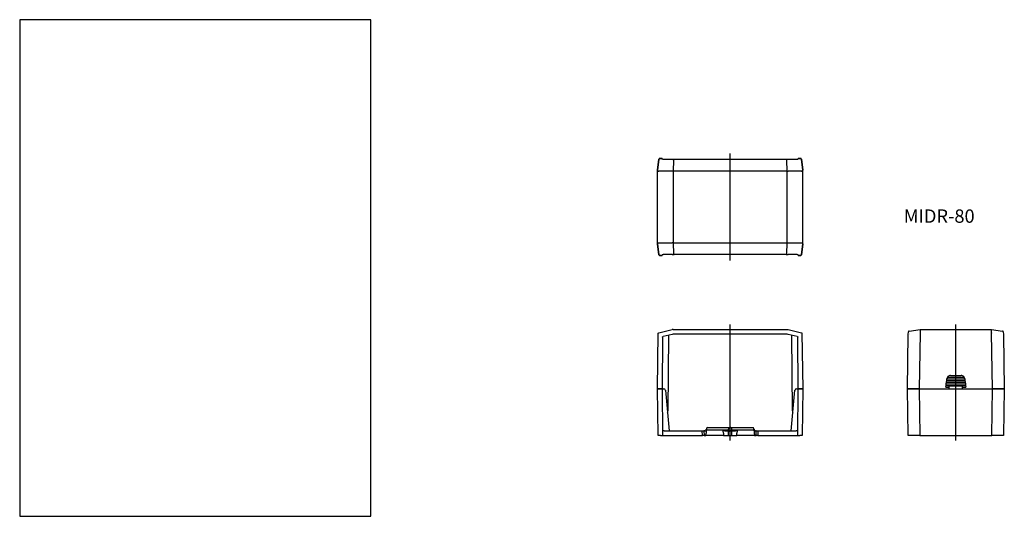
# Model space of a CAD drawing. Extents: x 0 to 589, y 0 to 297.
import ezdxf

# ---------------------------------------------------------------- set-up
doc = ezdxf.new("R2010")
doc.units = 0
doc.linetypes.add('CENTER', pattern=[0])
doc.layers.get('0').update_dxf_attribs({"linetype": 'CONTINUOUS'})

# ---------------------------------------------------------------- blocks, each defined once
blk = doc.blocks.new('D_FRAME_DRAWING_17')
at = {"color": 7, "linetype": 'CONTINUOUS'}
for p, q in [((210, 297), (0, 297)), ((0, 297), (0, 0)), ((210, 0), (210, 297)), ((0, 0), (210, 0))]:
    blk.add_line(p, q, dxfattribs=at)
blk = doc.blocks.new('D_FRAME_VIEW_1288')
at = {"color": 7, "linetype": 'CONTINUOUS'}
for p, q in [((381.45, 76.25), (382.03, 109.53)), ((382.03, 109.53), (382.03, 109.53)), ((382.26, 109.82), (390.3, 111.67)), ((382.26, 109.82), (382.26, 109.82)), ((384.52, 107.07), (384.25, 76.25)), ((390.39, 108.82), (384.91, 107.55)), ((388.13, 108.3), (387.73, 63.04)), ((390.97, 111.75), (390.3, 111.67)), ((390.97, 111.75), (459.03, 111.75)), ((458.48, 108.95), (391.52, 108.95)), ((459.03, 111.75), (459.7, 111.67)), ((465.09, 107.55), (459.61, 108.82)), ((459.7, 111.67), (467.74, 109.82)), ((462.27, 63.04), (461.87, 108.3)), ((465.75, 76.25), (465.48, 107.07)), ((467.74, 109.82), (467.74, 109.82)), ((467.97, 109.53), (467.97, 109.53)), ((467.97, 109.53), (468.55, 76.25)), ((381.94, 48.25), (381.45, 76.25)), ((381.45, 76.25), (382.39, 76.25)), ((382.39, 76.25), (381.45, 76.25)), ((382.39, 76.25), (382.88, 76.25)), ((382.88, 76.25), (382.39, 76.25)), ((384.25, 76.25), (382.88, 76.25)), ((382.88, 76.25), (384.25, 76.25)), ((384.25, 76.25), (384.49, 48.25)), ((384.25, 76.25), (385.33, 76.25)), ((386.33, 75.34), (388.45, 51.05)), ((461.55, 51.05), (463.67, 75.34)), ((464.67, 76.25), (465.75, 76.25)), ((465.51, 48.25), (465.75, 76.25)), ((467.12, 76.25), (465.75, 76.25)), ((465.75, 76.25), (467.12, 76.25)), ((467.12, 76.25), (467.61, 76.25)), ((467.61, 76.25), (467.12, 76.25)), ((467.61, 76.25), (468.55, 76.25)), ((468.55, 76.25), (467.61, 76.25)), ((468.55, 76.25), (468.06, 48.25)), ((411.7, 53.05), (411.34, 52.98)), ((411.7, 53.05), (413.7, 53.05)), ((413.7, 53.05), (424.58, 53.05)), ((425, 53.05), (424.58, 53.05)), ((425.42, 53.05), (425, 53.05)), ((425.42, 53.05), (436.3, 53.05)), ((436.3, 53.05), (438.3, 53.05)), ((438.66, 52.98), (438.3, 53.05)), ((382.88, 48.25), (381.94, 48.25)), ((383.37, 48.25), (382.88, 48.25)), ((383.37, 48.25), (384.49, 48.25)), ((385.47, 51.05), (384.47, 51.05)), ((384.49, 48.25), (385.49, 48.25)), ((385.47, 51.05), (408.35, 51.05)), ((385.49, 48.25), (408.5, 48.25)), ((408.5, 48.25), (408.35, 51.05)), ((408.35, 51.05), (409.35, 51.05)), ((409.5, 48.25), (408.5, 48.25)), ((409.35, 51.05), (409.5, 48.25)), ((409.85, 51.05), (409.35, 51.05)), ((409.5, 48.25), (410, 48.25)), ((409.85, 51.05), (410.65, 51.05)), ((410, 48.25), (410.5, 48.25)), ((410.5, 48.25), (410.57, 49.65)), ((421, 48.25), (410.5, 48.25)), ((410.65, 51.05), (410.57, 49.65)), ((410.67, 51.55), (410.65, 51.05)), ((410.67, 51.55), (410.7, 52.1)), ((413.68, 51.55), (410.67, 51.55)), ((410.76, 52.1), (410.7, 52.1)), ((424, 51.55), (413.68, 51.55)), ((420.85, 51.05), (420.83, 51.55)), ((420.93, 49.65), (420.85, 51.05)), ((421.88, 51.04), (420.85, 51.04)), ((420.93, 49.65), (421, 48.25)), ((421, 48.25), (422, 48.25)), ((421.88, 51.04), (421.88, 51.05)), ((421.88, 51.05), (424.29, 51.05)), ((422, 48.25), (424, 48.25)), ((424, 51.55), (424, 52.05)), ((424, 51.55), (425, 51.55)), ((424, 48.25), (424, 50.55)), ((424, 48.25), (425, 48.25)), ((424.29, 51.05), (425, 51.05)), ((425, 51.55), (426, 51.55)), ((425, 51.05), (425.71, 51.05)), ((425, 48.25), (426, 48.25)), ((425.71, 51.05), (428.12, 51.05)), ((426, 51.55), (426, 52.05)), ((436.32, 51.55), (426, 51.55)), ((426, 48.25), (426, 50.55)), ((426, 48.25), (428, 48.25)), ((428, 48.25), (429, 48.25)), ((428.12, 51.05), (428.12, 51.04)), ((429.15, 51.04), (428.12, 51.04)), ((429, 48.25), (429.07, 49.65)), ((439.5, 48.25), (429, 48.25)), ((429.15, 51.05), (429.07, 49.65)), ((429.17, 51.55), (429.15, 51.05)), ((439.33, 51.55), (436.32, 51.55)), ((439.3, 52.1), (439.24, 52.1)), ((439.3, 52.1), (439.33, 51.55)), ((439.35, 51.05), (439.33, 51.55)), ((439.35, 51.05), (439.43, 49.65)), ((439.35, 51.05), (440.15, 51.05)), ((439.43, 49.65), (439.5, 48.25)), ((439.5, 48.25), (440, 48.25)), ((440, 48.25), (440.5, 48.25)), ((440.65, 51.05), (440.15, 51.05)), ((440.5, 48.25), (440.65, 51.05)), ((441.5, 48.25), (440.5, 48.25)), ((440.65, 51.05), (441.65, 51.05)), ((441.65, 51.05), (441.5, 48.25)), ((441.5, 48.25), (464.51, 48.25)), ((441.65, 51.05), (464.53, 51.05)), ((464.51, 48.25), (465.51, 48.25)), ((465.53, 51.05), (464.53, 51.05)), ((465.51, 48.25), (466.63, 48.25)), ((467.12, 48.25), (466.63, 48.25)), ((468.06, 48.25), (467.12, 48.25))]:
    blk.add_line(p, q, dxfattribs=at)
for points in [[(382.03, 109.53), (382.03, 109.55), (382.03, 109.56), (382.04, 109.58), (382.04, 109.59), (382.04, 109.61), (382.05, 109.62), (382.05, 109.63), (382.06, 109.65), (382.06, 109.66), (382.07, 109.67), (382.07, 109.68), (382.08, 109.69), (382.09, 109.7), (382.09, 109.71), (382.1, 109.72), (382.11, 109.73), (382.12, 109.74), (382.13, 109.75), (382.14, 109.76), (382.15, 109.76), (382.16, 109.77), (382.17, 109.78), (382.18, 109.78), (382.19, 109.79), (382.2, 109.8), (382.21, 109.8), (382.22, 109.81), (382.24, 109.81), (382.25, 109.81), (382.26, 109.82)], [(384.52, 107.07), (384.52, 107.1), (384.52, 107.12), (384.52, 107.14), (384.53, 107.17), (384.53, 107.19), (384.54, 107.21), (384.55, 107.24), (384.56, 107.26), (384.57, 107.28), (384.58, 107.3), (384.59, 107.32), (384.6, 107.34), (384.61, 107.36), (384.63, 107.38), (384.64, 107.4), (384.66, 107.42), (384.68, 107.43), (384.7, 107.45), (384.71, 107.46), (384.73, 107.48), (384.75, 107.49), (384.77, 107.5), (384.79, 107.51), (384.82, 107.52), (384.84, 107.53), (384.86, 107.54), (384.88, 107.55), (384.91, 107.55)], [(465.09, 107.55), (465.12, 107.55), (465.14, 107.54), (465.16, 107.53), (465.18, 107.52), (465.21, 107.51), (465.23, 107.5), (465.25, 107.49), (465.27, 107.48), (465.29, 107.46), (465.3, 107.45), (465.32, 107.43), (465.34, 107.42), (465.36, 107.4), (465.37, 107.38), (465.39, 107.36), (465.4, 107.34), (465.41, 107.32), (465.42, 107.3), (465.43, 107.28), (465.44, 107.26), (465.45, 107.24), (465.46, 107.21), (465.47, 107.19), (465.47, 107.17), (465.48, 107.14), (465.48, 107.12), (465.48, 107.1), (465.48, 107.07)], [(467.74, 109.82), (467.75, 109.82), (467.76, 109.81), (467.77, 109.81), (467.79, 109.8), (467.8, 109.8), (467.81, 109.79), (467.82, 109.78), (467.83, 109.78), (467.84, 109.77), (467.85, 109.77), (467.86, 109.76), (467.87, 109.75), (467.88, 109.74), (467.89, 109.73), (467.9, 109.72), (467.91, 109.71), (467.91, 109.7), (467.92, 109.7), (467.93, 109.68), (467.93, 109.67), (467.94, 109.66), (467.94, 109.65), (467.95, 109.64), (467.95, 109.63), (467.95, 109.62), (467.96, 109.61), (467.96, 109.59), (467.96, 109.58), (467.97, 109.56), (467.97, 109.55), (467.97, 109.53)], [(424.14, 52.7), (424.2, 52.81), (424.27, 52.9), (424.36, 52.97), (424.45, 53.03), (424.55, 53.05), (424.58, 53.05)], [(425.42, 53.05), (425.55, 53.03), (425.64, 52.98), (425.72, 52.91), (425.79, 52.82), (425.85, 52.73), (425.9, 52.6)], [(411.34, 52.98), (411.3, 52.97), (411.26, 52.95), (411.21, 52.92), (411.17, 52.9), (411.13, 52.87), (411.09, 52.84), (411.05, 52.81), (411.02, 52.78), (410.98, 52.74), (410.95, 52.7), (410.92, 52.66), (410.9, 52.63), (410.87, 52.58), (410.85, 52.54), (410.83, 52.5), (410.81, 52.46), (410.8, 52.41), (410.79, 52.37), (410.78, 52.32), (410.77, 52.28), (410.76, 52.23), (410.76, 52.19), (410.76, 52.14), (410.76, 52.1)], [(424.29, 51.05), (424.27, 51.05), (424.26, 51.05), (424.25, 51.04), (424.23, 51.04), (424.22, 51.04), (424.2, 51.03), (424.19, 51.02), (424.18, 51.01), (424.17, 51), (424.15, 50.99), (424.14, 50.98), (424.13, 50.97), (424.12, 50.95), (424.11, 50.94), (424.09, 50.92), (424.08, 50.9), (424.07, 50.89), (424.07, 50.87), (424.06, 50.85), (424.05, 50.83), (424.04, 50.81), (424.03, 50.79), (424.03, 50.76), (424.02, 50.74), (424.02, 50.72), (424.01, 50.7), (424.01, 50.67), (424.01, 50.65), (424, 50.62), (424, 50.6), (424, 50.57), (424, 50.55)], [(426, 50.55), (426, 50.57), (426, 50.6), (426, 50.62), (425.99, 50.65), (425.99, 50.67), (425.99, 50.7), (425.98, 50.72), (425.98, 50.74), (425.97, 50.76), (425.97, 50.79), (425.96, 50.81), (425.95, 50.83), (425.94, 50.85), (425.93, 50.87), (425.93, 50.89), (425.92, 50.9), (425.91, 50.92), (425.89, 50.94), (425.88, 50.95), (425.87, 50.97), (425.86, 50.98), (425.85, 50.99), (425.83, 51), (425.82, 51.01), (425.81, 51.02), (425.8, 51.03), (425.78, 51.04), (425.77, 51.04), (425.75, 51.04), (425.74, 51.05), (425.73, 51.05), (425.71, 51.05)], [(439.24, 52.1), (439.24, 52.14), (439.24, 52.19), (439.24, 52.23), (439.23, 52.28), (439.22, 52.32), (439.21, 52.37), (439.2, 52.41), (439.19, 52.46), (439.17, 52.5), (439.15, 52.54), (439.13, 52.58), (439.1, 52.63), (439.08, 52.66), (439.05, 52.7), (439.02, 52.74), (438.98, 52.78), (438.95, 52.81), (438.91, 52.84), (438.87, 52.87), (438.83, 52.9), (438.79, 52.92), (438.74, 52.95), (438.7, 52.97), (438.66, 52.98)]]:
    blk.add_lwpolyline(points, dxfattribs=at)
for centre, radius, start, end in [((390.97, 108.75), 3, 102.91841, 103), ((391.52, 103.95), 5, 90, 103), ((390.97, 108.75), 3, 90, 90.08068), ((458.48, 103.95), 5, 77, 90), ((459.03, 108.75), 3, 89.91932, 90), ((459.03, 108.75), 3, 77, 77.08159), ((385.33, 75.25), 1, 5, 90), ((464.67, 75.25), 1, 90, 175), ((386.73, 63.05), 1, 316.87696, 359.5), ((463.27, 63.05), 1, 180.5, 223.12304), ((425.5, 52.07), 1.5, 155.1225, 180.74757), ((424.44, 52.06), 1.56, 359.53896, 20.21684)]:
    blk.add_arc(centre, radius, start, end, dxfattribs=at)
blk = doc.blocks.new('D_FRAME_VIEW_1925')
at = {"color": 7, "linetype": 'CONTINUOUS'}
for p, q in [((531, 76.25), (531.57, 108.63)), ((531.57, 108.63), (531.59, 110.26)), ((531.59, 110.26), (531.59, 110.32)), ((532.02, 110.81), (538.62, 111.75)), ((538.58, 109.53), (538, 76.25)), ((538.59, 109.82), (538.58, 109.53)), ((538.58, 109.53), (538.58, 109.53)), ((538.62, 111.67), (538.59, 109.82)), ((538.59, 109.82), (538.59, 109.82)), ((538.62, 111.75), (538.62, 111.67)), ((538.62, 111.75), (581.38, 111.75)), ((538.62, 111.67), (538.62, 111.67)), ((581.38, 111.75), (581.38, 111.67)), ((581.38, 111.75), (587.98, 110.81)), ((581.41, 109.82), (581.38, 111.67)), ((581.38, 111.67), (581.38, 111.67)), ((581.41, 109.82), (581.42, 109.53)), ((581.41, 109.82), (581.41, 109.82)), ((582, 76.25), (581.42, 109.53)), ((581.42, 109.53), (581.42, 109.53)), ((588.41, 110.32), (588.41, 110.26)), ((588.41, 110.26), (588.43, 108.63)), ((588.43, 108.63), (589, 76.25)), ((554.71, 82.25), (554.75, 82.53)), ((554.75, 82.53), (554.71, 82.25)), ((555, 83.25), (565, 83.25)), ((556.73, 84.25), (563.27, 84.25)), ((565.25, 82.53), (565.29, 82.25)), ((565.29, 82.25), (565.25, 82.53)), ((554, 77.25), (554.14, 78.25)), ((554, 77.25), (556, 77.25)), ((554.14, 78.25), (554.29, 79.25)), ((554.14, 78.25), (565.86, 78.25)), ((554.29, 79.25), (554.43, 80.25)), ((554.29, 79.25), (565.71, 79.25)), ((554.43, 80.25), (554.57, 81.25)), ((554.43, 80.25), (565.57, 80.25)), ((554.57, 81.25), (554.71, 82.25)), ((554.57, 81.25), (565.43, 81.25)), ((554.71, 82.25), (565.29, 82.25)), ((564, 77.88), (556, 77.88)), ((556, 77.25), (556, 77.88)), ((556, 76.25), (556, 77.25)), ((564, 77.25), (564, 77.88)), ((564, 77.25), (566, 77.25)), ((564, 76.25), (564, 77.25)), ((565.29, 82.25), (565.43, 81.25)), ((565.43, 81.25), (565.57, 80.25)), ((565.57, 80.25), (565.71, 79.25)), ((565.71, 79.25), (565.86, 78.25)), ((565.86, 78.25), (566, 77.25)), ((531.49, 48.25), (531, 76.25)), ((531, 76.25), (531.43, 76.25)), ((531.43, 76.25), (531, 76.25)), ((531.43, 76.25), (538, 76.25)), ((538, 76.25), (531.43, 76.25)), ((538, 76.25), (538.49, 48.25)), ((538, 76.25), (556, 76.25)), ((538, 76.25), (556, 76.25)), ((556, 76.25), (564, 76.25)), ((564, 76.25), (582, 76.25)), ((564, 76.25), (582, 76.25)), ((581.51, 48.25), (582, 76.25)), ((582, 76.25), (588.57, 76.25)), ((588.57, 76.25), (582, 76.25)), ((589, 76.25), (588.51, 48.25)), ((588.57, 76.25), (589, 76.25)), ((589, 76.25), (588.57, 76.25)), ((531.92, 48.25), (531.49, 48.25)), ((538.49, 48.25), (531.92, 48.25)), ((538.49, 48.25), (581.51, 48.25)), ((588.08, 48.25), (581.51, 48.25)), ((588.51, 48.25), (588.08, 48.25))]:
    blk.add_line(p, q, dxfattribs=at)
at = {"color": 9, "linetype": 'CONTINUOUS'}
for p, q in [((531.99, 109.07), (532, 109.07)), ((532, 108.78), (531.99, 108.78)), ((554.75, 82.53), (554.75, 82.53)), ((565.25, 82.53), (565.25, 82.53))]:
    blk.add_line(p, q, dxfattribs=at)
at = {"color": 7, "linetype": 'CONTINUOUS'}
for points in [[(555, 83.25), (554.84, 82.9), (554.75, 82.53)], [(556.73, 84.25), (556.32, 84.21), (555.92, 84.08), (555.56, 83.87), (555.25, 83.59), (555, 83.25)], [(565, 83.25), (564.75, 83.59), (564.44, 83.87), (564.08, 84.08), (563.68, 84.21), (563.27, 84.25)], [(565.25, 82.53), (565.16, 82.9), (565, 83.25)]]:
    blk.add_lwpolyline(points, dxfattribs=at)
for points in [[(538.62, 111.75, 0), (538.62, 111.75, 0)], [(581.38, 111.75, 0), (581.38, 111.75, 0)]]:
    blk.add_polyline3d(points, dxfattribs=at)
for centre, start, end in [((532.09, 110.32), 98.10893, 179), ((587.91, 110.32), 1, 81.89107)]:
    blk.add_arc(centre, 0.5, start, end, dxfattribs=at)
blk = doc.blocks.new('D_FRAME_VIEW_1774')
at = {"color": 7, "linetype": 'CONTINUOUS'}
for p, q in [((382.39, 213.57), (381.45, 207)), ((381.45, 207), (382.39, 213.57)), ((384.25, 214), (382.88, 214)), ((382.88, 214), (384.25, 214)), ((384.52, 213.46), (384.25, 214)), ((384.91, 213.45), (384.52, 213.46)), ((390.39, 213.43), (384.91, 213.45)), ((391.52, 213.43), (390.39, 213.43)), ((458.48, 213.43), (391.52, 213.43)), ((459.61, 213.43), (458.48, 213.43)), ((465.09, 213.45), (459.61, 213.43)), ((465.48, 213.46), (465.09, 213.45)), ((465.75, 214), (465.48, 213.46)), ((467.12, 214), (465.75, 214)), ((465.75, 214), (467.12, 214)), ((468.55, 207), (467.61, 213.57)), ((467.61, 213.57), (468.55, 207)), ((382.03, 206.42), (381.45, 207)), ((381.45, 189), (381.45, 207)), ((382.03, 206.42), (382.26, 206.41)), ((390.3, 206.38), (382.26, 206.41)), ((382.26, 206.41), (382.26, 206.41)), ((390.97, 206.38), (390.3, 206.38)), ((390.3, 206.38), (390.3, 206.38)), ((390.97, 206.38), (390.97, 206.38)), ((459.03, 206.38), (390.97, 206.38)), ((459.03, 206.38), (459.03, 206.38)), ((459.03, 206.38), (459.7, 206.38)), ((467.74, 206.41), (459.7, 206.38)), ((459.7, 206.38), (459.7, 206.38)), ((467.74, 206.41), (467.97, 206.42)), ((467.74, 206.41), (467.74, 206.41)), ((468.55, 207), (467.97, 206.42)), ((468.55, 189), (468.55, 207)), ((468.55, 189), (468.55, 207)), ((381.45, 181), (381.45, 189)), ((468.55, 181), (468.55, 189)), ((381.45, 163), (381.45, 181)), ((381.45, 163), (381.45, 181)), ((468.55, 163), (468.55, 181)), ((468.55, 163), (468.55, 181)), ((381.45, 163), (382.03, 163.58)), ((381.45, 163), (382.39, 156.43)), ((382.39, 156.43), (381.45, 163)), ((382.03, 163.58), (382.26, 163.59)), ((382.26, 163.59), (390.3, 163.62)), ((382.26, 163.59), (382.26, 163.59)), ((390.97, 163.62), (390.3, 163.62)), ((390.3, 163.62), (390.3, 163.62)), ((390.97, 163.62), (390.97, 163.62)), ((390.97, 163.62), (459.03, 163.62)), ((459.03, 163.62), (459.7, 163.62)), ((459.03, 163.62), (459.03, 163.62)), ((459.7, 163.62), (459.7, 163.62)), ((459.7, 163.62), (467.74, 163.59)), ((467.61, 156.43), (468.55, 163)), ((468.55, 163), (467.61, 156.43)), ((467.74, 163.59), (467.74, 163.59)), ((467.74, 163.59), (467.97, 163.58)), ((467.97, 163.58), (468.55, 163)), ((384.25, 156), (382.88, 156)), ((382.88, 156), (384.25, 156)), ((384.52, 156.54), (384.25, 156)), ((384.52, 156.54), (384.91, 156.55)), ((390.39, 156.57), (384.91, 156.55)), ((390.39, 156.57), (391.52, 156.57)), ((458.48, 156.57), (391.52, 156.57)), ((458.48, 156.57), (459.61, 156.57)), ((465.09, 156.55), (459.61, 156.57)), ((465.09, 156.55), (465.48, 156.54)), ((465.75, 156), (465.48, 156.54)), ((467.12, 156), (465.75, 156)), ((465.75, 156), (467.12, 156))]:
    blk.add_line(p, q, dxfattribs=at)
at = {"color": 9, "linetype": 'CONTINUOUS'}
for p, q in [((391.08, 212.98), (390.97, 206.38)), ((391.08, 212.98), (391.08, 213.41)), ((458.92, 212.98), (458.92, 213.41)), ((459.03, 206.38), (458.92, 212.98)), ((390.97, 206.38), (390.97, 163.62)), ((459.03, 163.62), (459.03, 206.38)), ((390.97, 163.62), (391.08, 157.02)), ((458.92, 157.02), (459.03, 163.62)), ((391.08, 156.59), (391.08, 157.02)), ((458.92, 156.59), (458.92, 157.02))]:
    blk.add_line(p, q, dxfattribs=at)
at = {"color": 7, "linetype": 'CONTINUOUS'}
for points in [[(382.88, 214), (382.78, 213.99), (382.69, 213.96), (382.6, 213.91), (382.52, 213.84), (382.46, 213.76), (382.41, 213.67), (382.39, 213.57)], [(382.88, 214), (382.78, 213.99), (382.69, 213.96), (382.6, 213.91), (382.52, 213.84), (382.46, 213.76), (382.41, 213.67), (382.39, 213.57)], [(467.61, 213.57), (467.59, 213.67), (467.54, 213.76), (467.48, 213.84), (467.4, 213.91), (467.31, 213.96), (467.22, 213.99), (467.12, 214)], [(467.61, 213.57), (467.59, 213.67), (467.54, 213.76), (467.48, 213.84), (467.4, 213.91), (467.31, 213.96), (467.22, 213.99), (467.12, 214)], [(382.39, 156.43), (382.41, 156.33), (382.46, 156.24), (382.52, 156.16), (382.6, 156.09), (382.69, 156.04), (382.78, 156.01), (382.88, 156)], [(382.39, 156.43), (382.41, 156.33), (382.46, 156.24), (382.52, 156.16), (382.6, 156.09), (382.69, 156.04), (382.78, 156.01), (382.88, 156)], [(467.12, 156), (467.22, 156.01), (467.31, 156.04), (467.4, 156.09), (467.48, 156.16), (467.54, 156.24), (467.59, 156.33), (467.61, 156.43)], [(467.12, 156), (467.22, 156.01), (467.31, 156.04), (467.4, 156.09), (467.48, 156.16), (467.54, 156.24), (467.59, 156.33), (467.61, 156.43)]]:
    blk.add_lwpolyline(points, dxfattribs=at)
for points in [[(382.03, 206.42, 0), (382.03, 206.42, 0)], [(467.97, 206.42, 0), (467.97, 206.42, 0)], [(382.03, 163.58, 0), (382.03, 163.58, 0)], [(467.97, 163.58, 0), (467.97, 163.58, 0)]]:
    blk.add_polyline3d(points, dxfattribs=at)

msp = doc.modelspace()

# ---------------------------------------------------------------- linework, layer by layer
at = {"color": 1, "linetype": 'CENTER'}
for p, q in [((425, 153), (425, 217)), ((425, 45.25), (425, 114.75)), ((560, 45.25), (560, 114.75))]:
    msp.add_line(p, q, dxfattribs=at)

# ---------------------------------------------------------------- block references
at = {"color": 7}
msp.add_blockref('D_FRAME_DRAWING_17', (0, 0), dxfattribs=at)
at = {"color": 7, "linetype": 'CONTINUOUS'}
for name in ['D_FRAME_VIEW_1774', 'D_FRAME_VIEW_1288', 'D_FRAME_VIEW_1925']:
    msp.add_blockref(name, (0, 0), dxfattribs=at)

# ---------------------------------------------------------------- texts
msp.add_text('MIDR-80', height=8, dxfattribs=at).set_placement((528.85, 175.54))

doc.saveas('drawing.dxf')
